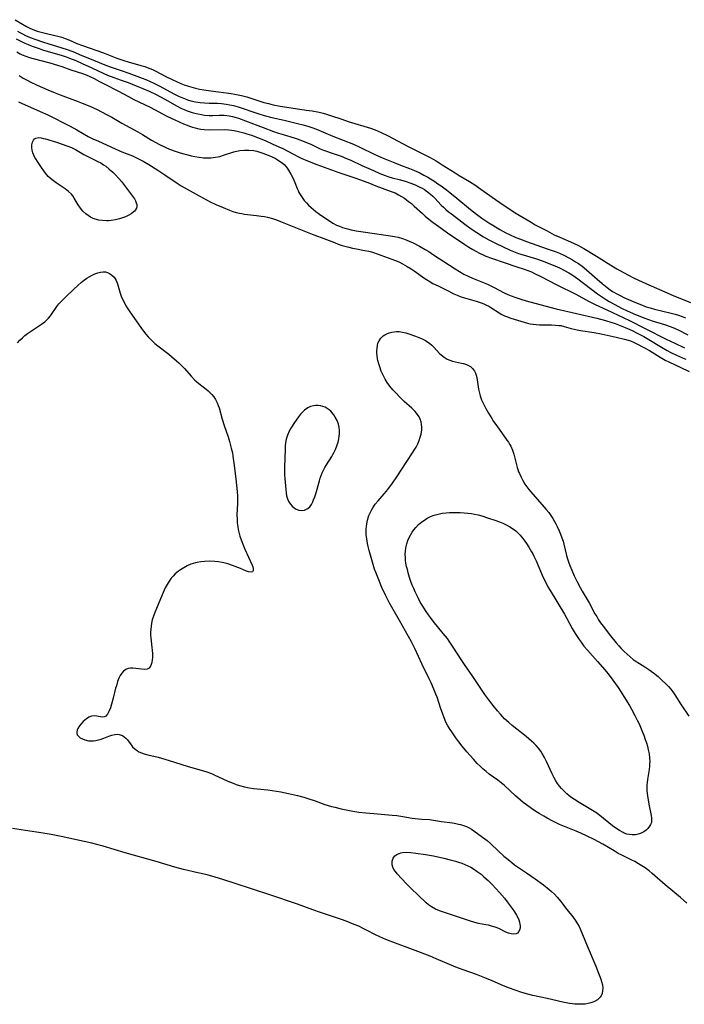
# Model space of a CAD drawing. Units: inches. Extents: x 2090506 to 2096017, y 254801 to 260246.
# Drawn here: x 2092549 to 2092684, y 256339 to 256540 of the extents above; entities that cross this region are included whole.
import ezdxf

# ---------------------------------------------------------------- set-up
doc = ezdxf.new("R2010")
doc.units = ezdxf.units.IN
doc.header["$MEASUREMENT"] = 0
doc.layers.add('c_13_T12S_R19E', color=176, linetype='Continuous')

msp = doc.modelspace()

# ---------------------------------------------------------------- linework, layer by layer
at = {"layer": 'c_13_T12S_R19E'}
for points in [[(2092547.73, 256540.36, 814), (2092550.05, 256538.98, 814), (2092550.61, 256538.68, 814), (2092551.33, 256538.34, 814), (2092552.18, 256538.03, 814), (2092553.02, 256537.79, 814), (2092553.87, 256537.58, 814), (2092555.83, 256537.14, 814), (2092556.46, 256536.98, 814), (2092557.23, 256536.77, 814), (2092557.95, 256536.52, 814), (2092558.66, 256536.25, 814), (2092560.33, 256535.52, 814), (2092561.48, 256535.07, 814), (2092565.77, 256533.61, 814), (2092566.81, 256533.21, 814), (2092568.52, 256532.51, 814), (2092569.3, 256532.23, 814), (2092569.94, 256532.01, 814), (2092570.84, 256531.74, 814), (2092573.42, 256531, 814), (2092574.21, 256530.76, 814), (2092574.72, 256530.59, 814), (2092575.21, 256530.4, 814), (2092575.77, 256530.16, 814), (2092576.32, 256529.91, 814), (2092578.51, 256528.77, 814), (2092579.81, 256528.15, 814), (2092581.58, 256527.34, 814), (2092582.26, 256527.07, 814), (2092583.15, 256526.76, 814), (2092584.06, 256526.49, 814), (2092584.57, 256526.36, 814), (2092585.41, 256526.18, 814)], [(2092548.19, 256538.03, 816), (2092548.65, 256537.76, 816), (2092549.23, 256537.45, 816), (2092549.83, 256537.16, 816), (2092550.8, 256536.74, 816), (2092551.95, 256536.31, 816), (2092553.31, 256535.84, 816), (2092554.6, 256535.42, 816), (2092557.06, 256534.68, 816), (2092558.57, 256534.17, 816), (2092559.81, 256533.7, 816), (2092560.88, 256533.27, 816), (2092563.69, 256532.07, 816), (2092566.03, 256531.13, 816), (2092567.1, 256530.73, 816), (2092569.39, 256529.98, 816), (2092570.92, 256529.45, 816), (2092573.64, 256528.42, 816), (2092574.45, 256528.1, 816), (2092575.3, 256527.73, 816), (2092575.91, 256527.44, 816), (2092577.11, 256526.84, 816), (2092580.31, 256525.12, 816), (2092580.94, 256524.8, 816), (2092581.58, 256524.51, 816), (2092582.3, 256524.22, 816), (2092582.96, 256523.99, 816), (2092583.62, 256523.8, 816), (2092584.58, 256523.58, 816), (2092585.51, 256523.44, 816), (2092586.44, 256523.36, 816), (2092587.39, 256523.31, 816), (2092589.04, 256523.27, 816), (2092589.85, 256523.23, 816), (2092590.81, 256523.12, 816), (2092591.59, 256522.98, 816), (2092592.36, 256522.81, 816), (2092593.32, 256522.54, 816), (2092594.1, 256522.28, 816), (2092596.51, 256521.42, 816), (2092597.28, 256521.16, 816), (2092598.6, 256520.77, 816), (2092600.16, 256520.37, 816), (2092602.7, 256519.81, 816), (2092605.4, 256519.16, 816), (2092606.6, 256518.84, 816), (2092607.7, 256518.52, 816), (2092608.33, 256518.31, 816), (2092609.32, 256517.96, 816), (2092610.22, 256517.59, 816), (2092612.65, 256516.56, 816), (2092616.86, 256514.89, 816), (2092618.28, 256514.26, 816), (2092621.1, 256512.86, 816), (2092622.93, 256512.04, 816), (2092625.27, 256511.06, 816), (2092626.48, 256510.59, 816), (2092628.31, 256509.92, 816), (2092629.31, 256509.52, 816), (2092630.38, 256509.02, 816), (2092631.21, 256508.59, 816), (2092632.03, 256508.13, 816), (2092633.45, 256507.27, 816), (2092634.12, 256506.83, 816), (2092634.76, 256506.39, 816), (2092635.86, 256505.59, 816), (2092636.55, 256505.05, 816), (2092637.97, 256503.9, 816), (2092640.79, 256501.55, 816), (2092641.99, 256500.6, 816), (2092643.09, 256499.78, 816), (2092643.72, 256499.34, 816), (2092644.49, 256498.84, 816), (2092645.33, 256498.32, 816), (2092646.79, 256497.47, 816), (2092648, 256496.81, 816), (2092648.9, 256496.36, 816), (2092650.04, 256495.85, 816), (2092650.97, 256495.46, 816), (2092652.21, 256495, 816), (2092656.42, 256493.54, 816), (2092658.25, 256492.87, 816), (2092658.94, 256492.59, 816), (2092659.84, 256492.2, 816), (2092660.97, 256491.63, 816), (2092661.62, 256491.27, 816), (2092662.25, 256490.88, 816), (2092662.82, 256490.5, 816), (2092663.61, 256489.93, 816), (2092664.48, 256489.22, 816), (2092666.64, 256487.29, 816), (2092667.65, 256486.43, 816), (2092668.66, 256485.61, 816), (2092669.31, 256485.13, 816), (2092669.81, 256484.8, 816), (2092670.77, 256484.24, 816), (2092671.48, 256483.87, 816), (2092672.11, 256483.57, 816), (2092674.46, 256482.52, 816), (2092675.36, 256482.16, 816), (2092676.68, 256481.67, 816), (2092677.49, 256481.42, 816), (2092678.35, 256481.18, 816), (2092681.74, 256480.36, 816), (2092682.6, 256480.13, 816), (2092683.26, 256479.92, 816), (2092684, 256479.66, 816), (2092684.72, 256479.37, 816)], [(2092547.93, 256536.48, 818), (2092548.71, 256536.03, 818), (2092549.66, 256535.57, 818), (2092550.4, 256535.26, 818), (2092551.21, 256534.94, 818), (2092552.59, 256534.44, 818), (2092553.3, 256534.2, 818), (2092554.45, 256533.85, 818), (2092556.67, 256533.24, 818), (2092557.31, 256533.05, 818), (2092558.17, 256532.77, 818), (2092558.83, 256532.53, 818), (2092560.13, 256532, 818), (2092561.43, 256531.42, 818), (2092563.35, 256530.55, 818), (2092565.82, 256529.37, 818), (2092566.6, 256529.02, 818), (2092567.9, 256528.52, 818), (2092569.39, 256528, 818), (2092570.79, 256527.49, 818), (2092572.41, 256526.87, 818), (2092573.81, 256526.31, 818), (2092575.1, 256525.75, 818), (2092576.54, 256525.04, 818), (2092578.29, 256524.12, 818), (2092580.81, 256522.67, 818), (2092581.58, 256522.28, 818), (2092582.22, 256522, 818), (2092582.86, 256521.75, 818), (2092583.88, 256521.4, 818), (2092584.45, 256521.24, 818), (2092585.07, 256521.09, 818), (2092585.76, 256520.96, 818), (2092586.44, 256520.86, 818), (2092587.33, 256520.8, 818), (2092588.1, 256520.8, 818), (2092589.38, 256520.85, 818), (2092589.9, 256520.85, 818), (2092590.42, 256520.83, 818), (2092590.95, 256520.78, 818), (2092591.47, 256520.69, 818), (2092592.16, 256520.54, 818), (2092592.85, 256520.36, 818), (2092593.36, 256520.2, 818), (2092594.76, 256519.69, 818), (2092598.38, 256518.3, 818), (2092600.49, 256517.53, 818), (2092601.55, 256517.16, 818), (2092602.46, 256516.86, 818), (2092604.7, 256516.2, 818), (2092605.34, 256515.99, 818), (2092606.78, 256515.46, 818), (2092608.29, 256514.81, 818), (2092610.05, 256513.99, 818), (2092610.72, 256513.7, 818), (2092611.54, 256513.38, 818), (2092612.11, 256513.18, 818), (2092614.32, 256512.44, 818), (2092615.44, 256512, 818), (2092616.3, 256511.62, 818), (2092618.57, 256510.57, 818), (2092620.93, 256509.53, 818), (2092622.25, 256508.94, 818), (2092623.36, 256508.47, 818), (2092624.07, 256508.23, 818), (2092624.76, 256508.04, 818), (2092626.43, 256507.61, 818), (2092627.63, 256507.26, 818), (2092628.36, 256507.01, 818), (2092629.31, 256506.65, 818), (2092629.88, 256506.4, 818), (2092630.44, 256506.12, 818), (2092630.89, 256505.89, 818), (2092631.33, 256505.63, 818), (2092632.01, 256505.17, 818), (2092632.59, 256504.71, 818), (2092633.05, 256504.28, 818), (2092633.49, 256503.84, 818), (2092634.79, 256502.45, 818), (2092635.25, 256502, 818), (2092635.73, 256501.56, 818), (2092636.3, 256501.08, 818), (2092636.88, 256500.63, 818), (2092639.61, 256498.55, 818), (2092640.87, 256497.62, 818), (2092642.05, 256496.82, 818), (2092643.42, 256495.96, 818), (2092644.49, 256495.36, 818), (2092645.86, 256494.67, 818), (2092648.89, 256493.26, 818), (2092649.86, 256492.84, 818), (2092650.56, 256492.57, 818), (2092651.06, 256492.41, 818), (2092654.03, 256491.52, 818), (2092654.69, 256491.3, 818), (2092655.94, 256490.84, 818), (2092656.8, 256490.52, 818), (2092657.97, 256490.04, 818), (2092658.93, 256489.6, 818), (2092659.96, 256489.08, 818), (2092660.87, 256488.58, 818), (2092661.55, 256488.16, 818), (2092662.22, 256487.72, 818), (2092662.68, 256487.4, 818), (2092666.75, 256484.31, 818), (2092667.75, 256483.6, 818), (2092668.54, 256483.09, 818), (2092669.12, 256482.75, 818), (2092670.26, 256482.11, 818), (2092671.63, 256481.39, 818), (2092672.78, 256480.83, 818), (2092674.45, 256480.09, 818), (2092676.42, 256479.32, 818), (2092677.92, 256478.8, 818), (2092680.44, 256478.02, 818), (2092681.74, 256477.55, 818), (2092682.6, 256477.2, 818), (2092683.22, 256476.91, 818), (2092685.19, 256475.89, 818)], [(2092548.06, 256533.8, 820), (2092548.76, 256533.39, 820), (2092549.17, 256533.19, 820), (2092549.89, 256532.89, 820), (2092550.63, 256532.63, 820), (2092551.39, 256532.41, 820), (2092554.77, 256531.54, 820), (2092556.4, 256531.07, 820), (2092557.25, 256530.78, 820), (2092559.1, 256530.12, 820), (2092561.46, 256529.33, 820), (2092562.23, 256529.06, 820), (2092562.99, 256528.75, 820), (2092563.89, 256528.31, 820), (2092564.94, 256527.72, 820), (2092566.01, 256527.17, 820), (2092568.72, 256525.84, 820), (2092570.85, 256524.66, 820), (2092571.99, 256524.06, 820), (2092575.3, 256522.45, 820), (2092578.74, 256520.61, 820), (2092580.32, 256519.88, 820), (2092582.09, 256519.09, 820), (2092582.86, 256518.77, 820), (2092583.34, 256518.59, 820), (2092583.93, 256518.4, 820), (2092584.52, 256518.23, 820), (2092584.97, 256518.13, 820), (2092585.65, 256518.01, 820), (2092586.33, 256517.93, 820), (2092587.38, 256517.87, 820), (2092590.44, 256517.89, 820), (2092591.4, 256517.82, 820), (2092592.49, 256517.68, 820), (2092593.37, 256517.51, 820), (2092594.46, 256517.22, 820), (2092595.07, 256517.04, 820), (2092596, 256516.73, 820), (2092597.26, 256516.27, 820), (2092598.77, 256515.66, 820), (2092600.26, 256515.01, 820), (2092601.61, 256514.39, 820), (2092602.4, 256514, 820), (2092605.61, 256512.31, 820), (2092606.17, 256512.04, 820), (2092607.46, 256511.49, 820), (2092609.34, 256510.76, 820), (2092613.85, 256509.12, 820), (2092614.85, 256508.77, 820), (2092617.32, 256507.97, 820), (2092618.05, 256507.71, 820), (2092619.81, 256507.05, 820), (2092621.44, 256506.38, 820), (2092624.56, 256505.25, 820), (2092625.34, 256504.94, 820), (2092626.08, 256504.58, 820), (2092626.69, 256504.23, 820), (2092627.25, 256503.86, 820), (2092628.12, 256503.21, 820), (2092628.69, 256502.75, 820), (2092629.25, 256502.26, 820), (2092630.94, 256500.7, 820), (2092631.52, 256500.2, 820), (2092632.62, 256499.29, 820), (2092633.16, 256498.87, 820), (2092634.26, 256498.05, 820), (2092636.06, 256496.79, 820), (2092639.59, 256494.37, 820), (2092640.4, 256493.84, 820), (2092641.23, 256493.35, 820), (2092641.86, 256493, 820), (2092642.62, 256492.62, 820), (2092643.38, 256492.26, 820), (2092643.92, 256492.03, 820), (2092645.04, 256491.6, 820), (2092647.83, 256490.62, 820), (2092650.02, 256489.89, 820), (2092651.76, 256489.32, 820), (2092652.5, 256489.07, 820), (2092653.2, 256488.79, 820), (2092653.86, 256488.49, 820), (2092655.12, 256487.86, 820), (2092658.38, 256486.17, 820), (2092662.3, 256484.23, 820), (2092664.88, 256482.83, 820), (2092666.21, 256482.14, 820), (2092668.63, 256481.02, 820), (2092673.28, 256478.82, 820), (2092676.49, 256477.23, 820), (2092680.74, 256475.04, 820), (2092682.51, 256474.2, 820), (2092684.48, 256473.29, 820)], [(2092548.5, 256528.94, 822), (2092549.35, 256528.43, 822), (2092550.14, 256527.98, 822), (2092550.8, 256527.64, 822), (2092552.2, 256526.96, 822), (2092554.42, 256525.99, 822), (2092555.58, 256525.51, 822), (2092556.91, 256524.99, 822), (2092560.36, 256523.73, 822), (2092561.42, 256523.32, 822), (2092562.97, 256522.67, 822), (2092564.45, 256521.99, 822), (2092566.35, 256521.01, 822), (2092567.46, 256520.4, 822), (2092569.49, 256519.22, 822), (2092572.79, 256517.43, 822), (2092573.71, 256516.89, 822), (2092575.57, 256515.74, 822), (2092576.44, 256515.23, 822), (2092577.08, 256514.9, 822), (2092578.39, 256514.28, 822), (2092579.27, 256513.91, 822), (2092580.63, 256513.39, 822), (2092581.46, 256513.12, 822), (2092582.18, 256512.9, 822), (2092582.97, 256512.7, 822), (2092583.68, 256512.53, 822), (2092584.4, 256512.39, 822), (2092585.35, 256512.24, 822), (2092586.23, 256512.14, 822), (2092587.09, 256512.1, 822), (2092587.4, 256512.1, 822), (2092587.73, 256512.12, 822), (2092588.64, 256512.23, 822), (2092589.54, 256512.42, 822), (2092590.32, 256512.63, 822), (2092592.41, 256513.31, 822), (2092593.28, 256513.54, 822), (2092593.66, 256513.61, 822), (2092594.55, 256513.71, 822), (2092595.44, 256513.71, 822), (2092596.44, 256513.6, 822), (2092597.07, 256513.47, 822), (2092597.7, 256513.29, 822), (2092598.32, 256513.08, 822), (2092599.43, 256512.66, 822), (2092600.39, 256512.24, 822), (2092600.84, 256512.02, 822), (2092601.28, 256511.78, 822), (2092601.97, 256511.32, 822), (2092602.3, 256511.06, 822), (2092602.66, 256510.72, 822), (2092603.13, 256510.19, 822), (2092603.56, 256509.62, 822), (2092604.08, 256508.79, 822), (2092604.49, 256508.01, 822), (2092604.87, 256507.07, 822), (2092605.34, 256505.84, 822), (2092605.52, 256505.42, 822), (2092605.71, 256505.03, 822), (2092605.94, 256504.63, 822), (2092606.35, 256504, 822), (2092606.8, 256503.4, 822), (2092607.23, 256502.9, 822), (2092607.68, 256502.42, 822), (2092608.21, 256501.93, 822), (2092609.19, 256501.13, 822), (2092609.91, 256500.58, 822), (2092610.59, 256500.11, 822), (2092611.92, 256499.23, 822), (2092612.65, 256498.78, 822), (2092613.4, 256498.38, 822), (2092613.99, 256498.11, 822), (2092614.59, 256497.87, 822), (2092615.1, 256497.71, 822), (2092615.63, 256497.57, 822), (2092616.37, 256497.41, 822), (2092617.41, 256497.22, 822), (2092618.37, 256497.07, 822), (2092624.39, 256496.19, 822), (2092625.2, 256496.06, 822), (2092626, 256495.9, 822), (2092626.84, 256495.65, 822), (2092627.62, 256495.36, 822), (2092628.39, 256495.02, 822), (2092628.91, 256494.77, 822), (2092630.31, 256494.05, 822), (2092631.48, 256493.39, 822), (2092632.23, 256492.94, 822), (2092633.22, 256492.31, 822), (2092637.6, 256489.42, 822), (2092638.55, 256488.84, 822), (2092639.43, 256488.35, 822), (2092640.3, 256487.93, 822), (2092641.18, 256487.54, 822), (2092643.2, 256486.72, 822), (2092644.22, 256486.28, 822), (2092645.43, 256485.7, 822), (2092647.65, 256484.52, 822), (2092648.36, 256484.19, 822), (2092649.08, 256483.9, 822), (2092649.81, 256483.62, 822), (2092651.02, 256483.22, 822), (2092652.12, 256482.88, 822), (2092653.93, 256482.37, 822), (2092658.27, 256481.25, 822), (2092666.59, 256479.3, 822), (2092668.38, 256478.83, 822), (2092669.63, 256478.45, 822), (2092670.35, 256478.21, 822), (2092671.33, 256477.86, 822), (2092672.38, 256477.43, 822), (2092673.8, 256476.8, 822), (2092674.84, 256476.29, 822), (2092676.18, 256475.56, 822), (2092677.22, 256474.96, 822), (2092679.78, 256473.4, 822), (2092680.94, 256472.73, 822), (2092681.69, 256472.32, 822), (2092682.88, 256471.73, 822), (2092684.11, 256471.19, 822), (2092684.77, 256470.92, 822)], [(2092585.41, 256526.18, 814), (2092586.25, 256526.03, 814), (2092587.73, 256525.8, 814), (2092591.86, 256525.24, 814), (2092592.59, 256525.12, 814), (2092593.32, 256524.98, 814), (2092593.94, 256524.84, 814), (2092595.04, 256524.56, 814), (2092598.53, 256523.46, 814), (2092599.49, 256523.2, 814), (2092600.43, 256522.98, 814), (2092601.86, 256522.7, 814), (2092603.23, 256522.47, 814), (2092607.19, 256521.89, 814), (2092608.38, 256521.7, 814), (2092609.81, 256521.42, 814), (2092610.66, 256521.22, 814), (2092611.33, 256521.04, 814), (2092612.18, 256520.79, 814), (2092614.49, 256519.99, 814), (2092615.76, 256519.57, 814), (2092620.35, 256518.15, 814), (2092621.26, 256517.83, 814), (2092621.89, 256517.57, 814), (2092622.51, 256517.3, 814), (2092623.78, 256516.68, 814), (2092628.03, 256514.41, 814), (2092631.18, 256512.87, 814), (2092632.37, 256512.26, 814), (2092633.16, 256511.82, 814), (2092633.77, 256511.47, 814), (2092634.99, 256510.71, 814), (2092637.6, 256509.02, 814), (2092638.42, 256508.51, 814), (2092640.55, 256507.25, 814), (2092641.85, 256506.44, 814), (2092642.39, 256506.08, 814), (2092645.18, 256504.08, 814), (2092647.42, 256502.52, 814), (2092648.6, 256501.73, 814), (2092649.91, 256500.9, 814), (2092653.13, 256498.93, 814), (2092653.99, 256498.44, 814), (2092655.1, 256497.84, 814), (2092656.41, 256497.16, 814), (2092657.89, 256496.4, 814), (2092659.04, 256495.87, 814), (2092661.78, 256494.67, 814), (2092662.8, 256494.18, 814), (2092663.3, 256493.92, 814), (2092663.92, 256493.56, 814), (2092666.48, 256492.02, 814), (2092669.96, 256489.84, 814), (2092670.65, 256489.43, 814), (2092672.05, 256488.65, 814), (2092674.05, 256487.61, 814), (2092675.99, 256486.68, 814), (2092682.15, 256483.99, 814), (2092685.74, 256482.5, 814)], [(2092548.37, 256523.55, 824), (2092552.84, 256521.6, 824), (2092554.38, 256520.88, 824), (2092558.94, 256518.6, 824), (2092560.33, 256517.84, 824), (2092562.66, 256516.5, 824), (2092563.57, 256516.03, 824), (2092564.72, 256515.49, 824), (2092568.16, 256513.94, 824), (2092569.5, 256513.36, 824), (2092571.66, 256512.5, 824), (2092572.27, 256512.23, 824), (2092573.19, 256511.79, 824), (2092573.84, 256511.44, 824), (2092575.02, 256510.77, 824), (2092576.89, 256509.61, 824), (2092578.33, 256508.67, 824), (2092581.01, 256506.79, 824), (2092581.64, 256506.39, 824), (2092582.26, 256506.03, 824), (2092585.34, 256504.36, 824), (2092587.55, 256503.14, 824), (2092588.74, 256502.55, 824), (2092590.19, 256501.94, 824), (2092591.54, 256501.41, 824), (2092592.2, 256501.17, 824), (2092592.87, 256500.97, 824), (2092593.54, 256500.8, 824), (2092594.06, 256500.7, 824), (2092594.59, 256500.61, 824), (2092597.06, 256500.34, 824), (2092598.02, 256500.21, 824), (2092598.66, 256500.11, 824), (2092599.29, 256499.98, 824), (2092600.28, 256499.72, 824), (2092601.12, 256499.44, 824), (2092601.94, 256499.12, 824), (2092608.43, 256496.54, 824), (2092611.32, 256495.44, 824), (2092612.96, 256494.78, 824), (2092613.74, 256494.49, 824), (2092614.53, 256494.22, 824), (2092615.1, 256494.05, 824), (2092615.87, 256493.84, 824), (2092616.65, 256493.65, 824), (2092617.44, 256493.49, 824), (2092619.12, 256493.2, 824), (2092619.96, 256493.04, 824), (2092620.53, 256492.89, 824), (2092620.96, 256492.77, 824), (2092621.72, 256492.51, 824), (2092624.71, 256491.4, 824), (2092625.76, 256490.98, 824), (2092626.28, 256490.75, 824), (2092626.86, 256490.46, 824), (2092627.84, 256489.92, 824), (2092628.67, 256489.4, 824), (2092629.25, 256489.02, 824), (2092631.44, 256487.46, 824), (2092632.1, 256487.02, 824), (2092633.1, 256486.45, 824), (2092634.15, 256485.91, 824), (2092635.76, 256485.13, 824), (2092637.33, 256484.33, 824), (2092638.01, 256484.01, 824), (2092638.63, 256483.76, 824), (2092639.51, 256483.47, 824), (2092641.92, 256482.79, 824), (2092642.93, 256482.45, 824), (2092643.49, 256482.23, 824), (2092644.04, 256481.98, 824), (2092644.48, 256481.75, 824), (2092644.91, 256481.51, 824), (2092646.61, 256480.42, 824), (2092647.16, 256480.11, 824), (2092647.72, 256479.82, 824), (2092648.15, 256479.64, 824), (2092649.04, 256479.31, 824), (2092650.37, 256478.9, 824), (2092651.71, 256478.51, 824), (2092652.39, 256478.32, 824), (2092652.99, 256478.18, 824), (2092653.54, 256478.08, 824), (2092654.18, 256478.01, 824), (2092654.89, 256477.98, 824), (2092657.32, 256477.97, 824), (2092658.1, 256477.93, 824), (2092658.88, 256477.85, 824), (2092659.21, 256477.8, 824), (2092659.92, 256477.65, 824), (2092661.36, 256477.24, 824), (2092661.97, 256477.08, 824), (2092662.58, 256476.94, 824), (2092663.23, 256476.82, 824), (2092666.02, 256476.39, 824), (2092667.44, 256476.12, 824), (2092670.5, 256475.47, 824), (2092672.21, 256475.06, 824), (2092673, 256474.83, 824), (2092673.47, 256474.67, 824), (2092674.06, 256474.43, 824), (2092674.62, 256474.16, 824), (2092676.34, 256473.24, 824), (2092677.34, 256472.69, 824), (2092679.51, 256471.35, 824), (2092680.56, 256470.77, 824), (2092681.45, 256470.32, 824), (2092683.64, 256469.31, 824), (2092685.48, 256468.41, 824)], [(2092548.2, 256474.28, 826), (2092548.69, 256474.82, 826), (2092549.22, 256475.33, 826), (2092549.71, 256475.77, 826), (2092550.23, 256476.18, 826), (2092550.82, 256476.62, 826), (2092551.43, 256477.03, 826), (2092553.1, 256478.11, 826), (2092553.77, 256478.6, 826), (2092554.2, 256478.99, 826), (2092554.55, 256479.36, 826), (2092554.93, 256479.84, 826), (2092556.25, 256481.71, 826), (2092556.67, 256482.23, 826), (2092557.14, 256482.77, 826), (2092558.11, 256483.75, 826), (2092559.63, 256485.2, 826), (2092560.58, 256486.08, 826), (2092561.19, 256486.6, 826), (2092561.91, 256487.16, 826), (2092562.38, 256487.48, 826), (2092562.85, 256487.78, 826), (2092563.48, 256488.13, 826), (2092564.03, 256488.4, 826), (2092564.59, 256488.6, 826), (2092565.15, 256488.75, 826), (2092565.69, 256488.81, 826), (2092566.15, 256488.78, 826), (2092566.6, 256488.67, 826), (2092567.02, 256488.48, 826), (2092567.43, 256488.21, 826), (2092567.93, 256487.71, 826), (2092568.38, 256487.02, 826), (2092568.64, 256486.38, 826), (2092569.19, 256484.43, 826), (2092569.41, 256483.83, 826), (2092569.6, 256483.36, 826), (2092569.83, 256482.88, 826), (2092570.29, 256482, 826), (2092570.63, 256481.43, 826), (2092571.01, 256480.85, 826), (2092573.54, 256477.21, 826), (2092573.91, 256476.69, 826), (2092574.39, 256476.07, 826), (2092574.9, 256475.49, 826), (2092575.29, 256475.08, 826), (2092575.69, 256474.69, 826), (2092576.27, 256474.17, 826), (2092576.88, 256473.67, 826), (2092579.11, 256471.95, 826), (2092579.69, 256471.49, 826), (2092580.7, 256470.62, 826), (2092581.14, 256470.21, 826), (2092581.78, 256469.57, 826), (2092582.3, 256469.01, 826), (2092583.67, 256467.46, 826), (2092584.44, 256466.67, 826), (2092584.86, 256466.29, 826), (2092585.28, 256465.94, 826), (2092586.75, 256464.79, 826), (2092587.14, 256464.46, 826), (2092587.52, 256464.11, 826), (2092587.88, 256463.75, 826), (2092588.31, 256463.23, 826), (2092588.68, 256462.67, 826), (2092589.02, 256461.99, 826), (2092589.22, 256461.49, 826), (2092589.39, 256460.97, 826), (2092590.02, 256458.65, 826), (2092590.41, 256457.37, 826), (2092591.23, 256455.03, 826), (2092591.53, 256454.1, 826), (2092591.89, 256452.77, 826), (2092592.1, 256451.78, 826), (2092592.22, 256451.14, 826), (2092592.42, 256449.68, 826), (2092592.8, 256446.48, 826), (2092592.95, 256445.15, 826), (2092593.07, 256443.86, 826), (2092593.12, 256442.95, 826), (2092593.14, 256442.02, 826), (2092593.13, 256441.43, 826), (2092593.04, 256439.08, 826), (2092593.05, 256438.22, 826), (2092593.1, 256437.45, 826), (2092593.2, 256436.68, 826), (2092593.29, 256436.13, 826), (2092593.42, 256435.54, 826), (2092593.64, 256434.78, 826), (2092594.09, 256433.44, 826), (2092594.63, 256432.1, 826), (2092596.12, 256428.83, 826), (2092596.26, 256428.47, 826), (2092596.35, 256428.14, 826), (2092596.36, 256427.76, 826), (2092596.19, 256427.49, 826), (2092595.91, 256427.38, 826), (2092595.41, 256427.44, 826), (2092594.99, 256427.59, 826), (2092593.78, 256428.13, 826), (2092592.16, 256428.76, 826), (2092591.19, 256429.08, 826), (2092590.38, 256429.3, 826), (2092590.04, 256429.37, 826), (2092589.3, 256429.5, 826), (2092588.55, 256429.58, 826), (2092587.47, 256429.64, 826), (2092586.4, 256429.6, 826), (2092585.64, 256429.52, 826), (2092584.9, 256429.39, 826), (2092584.59, 256429.31, 826), (2092584.1, 256429.16, 826), (2092583.62, 256428.99, 826), (2092582.87, 256428.65, 826), (2092582.19, 256428.28, 826), (2092581.53, 256427.87, 826), (2092581.11, 256427.57, 826), (2092580.43, 256427.02, 826), (2092580, 256426.6, 826), (2092579.6, 256426.16, 826), (2092579.16, 256425.55, 826), (2092578.76, 256424.89, 826), (2092578.4, 256424.2, 826), (2092577.73, 256422.74, 826), (2092576.57, 256419.97, 826), (2092576.25, 256419.17, 826), (2092575.96, 256418.36, 826), (2092575.74, 256417.62, 826), (2092575.59, 256416.99, 826), (2092575.48, 256416.36, 826), (2092575.41, 256415.72, 826), (2092575.37, 256415.11, 826), (2092575.39, 256414.51, 826), (2092575.44, 256413.93, 826), (2092575.67, 256412, 826), (2092575.72, 256411.44, 826), (2092575.76, 256410.69, 826), (2092575.75, 256409.97, 826), (2092575.71, 256409.45, 826), (2092575.63, 256408.9, 826), (2092575.44, 256408.28, 826), (2092575.08, 256407.74, 826), (2092574.7, 256407.53, 826), (2092574.05, 256407.48, 826), (2092572.37, 256407.72, 826), (2092571.74, 256407.76, 826), (2092571.26, 256407.74, 826), (2092570.81, 256407.67, 826), (2092570.3, 256407.48, 826), (2092569.83, 256407.15, 826), (2092569.48, 256406.75, 826), (2092569.19, 256406.27, 826), (2092568.93, 256405.73, 826), (2092568.66, 256405.01, 826), (2092568.39, 256404.17, 826), (2092568.24, 256403.65, 826), (2092567.74, 256401.65, 826), (2092567.41, 256400.42, 826), (2092567.17, 256399.66, 826), (2092566.91, 256399, 826), (2092566.59, 256398.36, 826), (2092566.24, 256397.95, 826), (2092565.93, 256397.78, 826), (2092565.5, 256397.75, 826), (2092564.39, 256397.93, 826), (2092563.87, 256397.98, 826), (2092563.33, 256397.92, 826), (2092562.8, 256397.74, 826), (2092562.3, 256397.43, 826), (2092561.94, 256397.14, 826), (2092561.6, 256396.82, 826), (2092561.14, 256396.31, 826), (2092560.71, 256395.75, 826), (2092560.51, 256395.43, 826), (2092560.37, 256395.1, 826), (2092560.29, 256394.77, 826), (2092560.31, 256394.44, 826), (2092560.42, 256394.14, 826), (2092560.63, 256393.86, 826), (2092561.01, 256393.53, 826), (2092561.46, 256393.28, 826), (2092561.97, 256393.09, 826), (2092562.67, 256392.93, 826), (2092563.27, 256392.88, 826), (2092563.74, 256392.9, 826), (2092564.22, 256392.96, 826), (2092564.74, 256393.07, 826), (2092565.3, 256393.23, 826), (2092565.85, 256393.43, 826), (2092566.83, 256393.84, 826), (2092567.45, 256394.07, 826), (2092568.06, 256394.22, 826), (2092568.53, 256394.25, 826), (2092568.99, 256394.19, 826), (2092569.62, 256393.97, 826), (2092569.99, 256393.74, 826), (2092570.33, 256393.45, 826), (2092570.64, 256393.11, 826), (2092571.39, 256392.1, 826), (2092571.72, 256391.7, 826), (2092572.27, 256391.17, 826), (2092572.62, 256390.9, 826), (2092572.99, 256390.67, 826), (2092573.52, 256390.42, 826), (2092574.08, 256390.23, 826), (2092574.86, 256390.01, 826), (2092576.91, 256389.53, 826), (2092578.29, 256389.18, 826), (2092579.22, 256388.9, 826), (2092582.88, 256387.74, 826), (2092585.44, 256387, 826), (2092586.69, 256386.62, 826), (2092587.83, 256386.21, 826), (2092588.41, 256385.97, 826), (2092591.15, 256384.68, 826), (2092592.29, 256384.21, 826), (2092592.91, 256383.98, 826), (2092593.54, 256383.78, 826), (2092594.58, 256383.51, 826), (2092595.55, 256383.32, 826), (2092596.44, 256383.18, 826), (2092597.19, 256383.09, 826), (2092599.38, 256382.86, 826), (2092600.21, 256382.75, 826), (2092602.03, 256382.45, 826), (2092603.56, 256382.13, 826), (2092605.39, 256381.7, 826), (2092606.69, 256381.35, 826), (2092607.49, 256381.11, 826), (2092609.01, 256380.61, 826), (2092611.01, 256379.9, 826), (2092611.71, 256379.67, 826), (2092612.36, 256379.49, 826), (2092613.01, 256379.32, 826), (2092614.34, 256379.02, 826), (2092616.7, 256378.54, 826), (2092617.97, 256378.34, 826), (2092619.39, 256378.17, 826), (2092621.03, 256378.02, 826), (2092624.76, 256377.7, 826), (2092625.71, 256377.6, 826), (2092626.97, 256377.43, 826), (2092628.84, 256377.11, 826), (2092629.47, 256377.02, 826), (2092630.83, 256376.9, 826), (2092632.41, 256376.78, 826), (2092633.2, 256376.68, 826), (2092634.87, 256376.41, 826), (2092637.06, 256376.11, 826), (2092637.74, 256376, 826), (2092638.3, 256375.89, 826), (2092638.75, 256375.78, 826), (2092639.36, 256375.59, 826), (2092639.94, 256375.36, 826), (2092640.5, 256375.08, 826), (2092640.97, 256374.81, 826), (2092641.42, 256374.5, 826), (2092643.22, 256373.22, 826), (2092644.16, 256372.51, 826), (2092644.85, 256371.9, 826), (2092646.47, 256370.35, 826), (2092647.6, 256369.32, 826), (2092648.11, 256368.88, 826), (2092649.2, 256368, 826), (2092649.78, 256367.56, 826), (2092650.35, 256367.16, 826), (2092652.24, 256365.91, 826), (2092653.99, 256364.7, 826), (2092655.69, 256363.44, 826), (2092656.84, 256362.52, 826), (2092657.32, 256362.1, 826), (2092657.93, 256361.52, 826), (2092658.5, 256360.92, 826), (2092659.2, 256360.05, 826), (2092660.41, 256358.47, 826), (2092661.48, 256357.16, 826), (2092661.84, 256356.7, 826), (2092662.17, 256356.22, 826), (2092662.64, 256355.49, 826), (2092662.94, 256354.92, 826), (2092663.16, 256354.48, 826), (2092663.67, 256353.3, 826), (2092664.59, 256350.99, 826), (2092666.38, 256346.81, 826), (2092666.95, 256345.39, 826), (2092667.2, 256344.72, 826), (2092667.39, 256344.19, 826), (2092667.55, 256343.67, 826), (2092667.71, 256343, 826), (2092667.78, 256342.29, 826), (2092667.76, 256341.77, 826), (2092667.66, 256341.24, 826), (2092667.44, 256340.72, 826), (2092667.26, 256340.45, 826), (2092666.75, 256339.96, 826), (2092666.11, 256339.58, 826), (2092665.73, 256339.43, 826), (2092665.33, 256339.3, 826), (2092664.79, 256339.17, 826), (2092664.22, 256339.08, 826), (2092663.87, 256339.05, 826), (2092663.25, 256339.02, 826), (2092662.62, 256339.03, 826), (2092662.06, 256339.06, 826), (2092661.01, 256339.2, 826), (2092659.62, 256339.46, 826), (2092656.46, 256340.21, 826), (2092653.51, 256340.83, 826), (2092652.2, 256341.16, 826), (2092651.06, 256341.49, 826), (2092649.88, 256341.88, 826), (2092648.73, 256342.3, 826), (2092647.48, 256342.81, 826), (2092645.16, 256343.82, 826), (2092643.69, 256344.43, 826), (2092641.97, 256345.1, 826), (2092639.28, 256346.07, 826), (2092637.79, 256346.63, 826), (2092633.73, 256348.34, 826), (2092632.5, 256348.84, 826), (2092629.43, 256349.99, 826), (2092624.32, 256351.93, 826), (2092623.49, 256352.25, 826), (2092622.25, 256352.79, 826), (2092621.37, 256353.21, 826), (2092619.49, 256354.19, 826), (2092618.71, 256354.59, 826), (2092617.92, 256354.97, 826), (2092617.01, 256355.37, 826), (2092616.18, 256355.71, 826), (2092615.35, 256356.03, 826), (2092614.37, 256356.39, 826), (2092610.12, 256357.8, 826), (2092608.55, 256358.35, 826), (2092605.38, 256359.5, 826), (2092599.74, 256361.43, 826), (2092596.44, 256362.48, 826), (2092592.26, 256363.89, 826), (2092590.39, 256364.49, 826), (2092588.38, 256365.08, 826), (2092586.7, 256365.53, 826), (2092585.07, 256365.93, 826), (2092582.14, 256366.61, 826), (2092580.34, 256367.08, 826), (2092576.52, 256368.22, 826), (2092570.22, 256369.99, 826), (2092565.67, 256371.34, 826), (2092564.13, 256371.78, 826), (2092563.37, 256371.98, 826), (2092561.81, 256372.34, 826), (2092557.15, 256373.36, 826), (2092555.09, 256373.77, 826), (2092553.46, 256374.04, 826), (2092549.81, 256374.58, 826), (2092547.2, 256375, 826)], [(2092684.97, 256359.72, 826), (2092683.65, 256360.86, 826), (2092680.55, 256363.45, 826), (2092677.89, 256365.77, 826), (2092677.26, 256366.28, 826), (2092676.44, 256366.9, 826), (2092675.79, 256367.34, 826), (2092675.12, 256367.76, 826), (2092674.32, 256368.2, 826), (2092673.71, 256368.51, 826), (2092671.56, 256369.56, 826), (2092670.95, 256369.88, 826), (2092670.09, 256370.37, 826), (2092667.79, 256371.75, 826), (2092666.05, 256372.7, 826), (2092664.61, 256373.41, 826), (2092663.32, 256374, 826), (2092662.34, 256374.42, 826), (2092659.97, 256375.38, 826), (2092658.96, 256375.82, 826), (2092657.59, 256376.49, 826), (2092656.42, 256377.09, 826), (2092655.72, 256377.47, 826), (2092654.78, 256378.03, 826), (2092654.11, 256378.45, 826), (2092653.24, 256379.04, 826), (2092652.24, 256379.78, 826), (2092651.55, 256380.31, 826), (2092651.01, 256380.76, 826), (2092649.95, 256381.68, 826), (2092647.73, 256383.73, 826), (2092647.02, 256384.33, 826), (2092646.37, 256384.82, 826), (2092644.58, 256386.09, 826), (2092643.94, 256386.6, 826), (2092643.31, 256387.15, 826), (2092642.73, 256387.69, 826), (2092642.16, 256388.26, 826), (2092641.35, 256389.13, 826), (2092640.01, 256390.67, 826), (2092639.06, 256391.83, 826), (2092638.38, 256392.69, 826), (2092637.77, 256393.51, 826), (2092636.93, 256394.71, 826), (2092636.59, 256395.24, 826), (2092636.15, 256395.98, 826), (2092635.75, 256396.74, 826), (2092635.35, 256397.63, 826), (2092635.01, 256398.53, 826), (2092634.7, 256399.43, 826), (2092633.92, 256401.8, 826), (2092633.71, 256402.41, 826), (2092633.29, 256403.49, 826), (2092632.72, 256404.78, 826), (2092632.33, 256405.59, 826), (2092630.87, 256408.54, 826), (2092629.4, 256411.77, 826), (2092629.14, 256412.29, 826), (2092628.69, 256413.14, 826), (2092626.26, 256417.5, 826), (2092624.97, 256419.73, 826), (2092624.16, 256421.21, 826), (2092623.38, 256422.71, 826), (2092622.66, 256424.23, 826), (2092622, 256425.8, 826), (2092621.47, 256427.2, 826), (2092621.18, 256428.03, 826), (2092620.88, 256428.94, 826), (2092620.44, 256430.37, 826), (2092620.03, 256431.83, 826), (2092619.84, 256432.62, 826), (2092619.71, 256433.23, 826), (2092619.55, 256434.23, 826), (2092619.47, 256435.07, 826), (2092619.45, 256435.61, 826), (2092619.45, 256436.15, 826), (2092619.49, 256436.7, 826), (2092619.56, 256437.25, 826), (2092619.72, 256438.03, 826), (2092619.85, 256438.5, 826), (2092620.01, 256438.96, 826), (2092620.23, 256439.5, 826), (2092620.5, 256440.04, 826), (2092620.8, 256440.55, 826), (2092621.3, 256441.28, 826), (2092621.88, 256442, 826), (2092623.13, 256443.39, 826), (2092623.58, 256443.93, 826), (2092624.02, 256444.47, 826), (2092624.69, 256445.37, 826), (2092625.72, 256446.91, 826), (2092627.75, 256450.05, 826), (2092628.93, 256451.77, 826), (2092629.28, 256452.33, 826), (2092629.64, 256452.96, 826), (2092629.97, 256453.6, 826), (2092630.27, 256454.31, 826), (2092630.49, 256454.97, 826), (2092630.66, 256455.63, 826), (2092630.79, 256456.46, 826), (2092630.81, 256457.08, 826), (2092630.76, 256457.6, 826), (2092630.66, 256458.1, 826), (2092630.48, 256458.65, 826), (2092630.24, 256459.17, 826), (2092629.93, 256459.66, 826), (2092629.44, 256460.25, 826), (2092629.2, 256460.51, 826), (2092628.76, 256460.93, 826), (2092627.23, 256462.32, 826), (2092626.35, 256463.15, 826), (2092625.48, 256464.04, 826), (2092624.88, 256464.7, 826), (2092624.28, 256465.44, 826), (2092623.73, 256466.2, 826), (2092623.52, 256466.53, 826), (2092623.34, 256466.84, 826), (2092622.91, 256467.65, 826), (2092622.54, 256468.49, 826), (2092622.21, 256469.38, 826), (2092622.02, 256470.02, 826), (2092621.86, 256470.65, 826), (2092621.79, 256471.03, 826), (2092621.7, 256471.64, 826), (2092621.65, 256472.23, 826), (2092621.64, 256472.7, 826), (2092621.66, 256473.15, 826), (2092621.73, 256473.71, 826), (2092621.86, 256474.23, 826), (2092622.07, 256474.71, 826), (2092622.44, 256475.24, 826), (2092622.91, 256475.69, 826), (2092623.26, 256475.93, 826), (2092623.64, 256476.13, 826), (2092624.14, 256476.33, 826), (2092624.66, 256476.47, 826), (2092625.15, 256476.55, 826), (2092625.66, 256476.59, 826), (2092626.19, 256476.57, 826), (2092626.85, 256476.49, 826), (2092627.52, 256476.33, 826), (2092628.19, 256476.13, 826), (2092629.51, 256475.66, 826), (2092630.21, 256475.39, 826), (2092630.89, 256475.09, 826), (2092631.55, 256474.76, 826), (2092631.85, 256474.57, 826), (2092632.37, 256474.21, 826), (2092632.85, 256473.81, 826), (2092633.29, 256473.39, 826), (2092634.45, 256472.13, 826), (2092634.79, 256471.8, 826), (2092635.36, 256471.32, 826), (2092635.98, 256470.94, 826), (2092636.53, 256470.71, 826), (2092637.11, 256470.53, 826), (2092638.93, 256470.16, 826), (2092639.35, 256470.04, 826), (2092639.94, 256469.85, 826), (2092640.37, 256469.66, 826), (2092640.77, 256469.42, 826), (2092641.19, 256469.06, 826), (2092641.6, 256468.51, 826), (2092641.79, 256468.11, 826), (2092641.93, 256467.67, 826), (2092642.03, 256467.22, 826), (2092642.42, 256464.82, 826), (2092642.6, 256464.01, 826), (2092642.76, 256463.42, 826), (2092643.03, 256462.66, 826), (2092643.36, 256461.92, 826), (2092643.6, 256461.42, 826), (2092643.91, 256460.84, 826), (2092644.44, 256459.91, 826), (2092645.13, 256458.79, 826), (2092645.49, 256458.23, 826), (2092646.14, 256457.29, 826), (2092648.21, 256454.4, 826), (2092648.51, 256453.95, 826), (2092648.76, 256453.56, 826), (2092648.98, 256453.15, 826), (2092649.33, 256452.35, 826), (2092649.61, 256451.52, 826), (2092649.82, 256450.72, 826), (2092650.31, 256448.82, 826), (2092650.45, 256448.36, 826), (2092650.6, 256447.93, 826), (2092650.77, 256447.54, 826), (2092651.1, 256446.83, 826), (2092651.48, 256446.12, 826), (2092651.89, 256445.41, 826), (2092652.27, 256444.85, 826), (2092652.67, 256444.32, 826), (2092653.07, 256443.82, 826), (2092654.46, 256442.22, 826), (2092655.81, 256440.69, 826), (2092656.23, 256440.21, 826), (2092656.74, 256439.57, 826), (2092657.19, 256438.96, 826), (2092657.57, 256438.37, 826), (2092657.94, 256437.78, 826), (2092658.22, 256437.26, 826), (2092658.49, 256436.74, 826), (2092658.91, 256435.84, 826), (2092659.18, 256435.16, 826), (2092659.44, 256434.44, 826), (2092659.67, 256433.71, 826), (2092659.83, 256433.14, 826), (2092660.38, 256430.8, 826), (2092660.51, 256430.32, 826), (2092660.78, 256429.52, 826), (2092661.08, 256428.72, 826), (2092661.45, 256427.83, 826), (2092661.97, 256426.66, 826), (2092662.5, 256425.53, 826), (2092663.18, 256424.24, 826), (2092663.59, 256423.51, 826), (2092665, 256421.11, 826), (2092666.2, 256418.9, 826), (2092666.55, 256418.29, 826), (2092666.94, 256417.66, 826), (2092667.36, 256417.04, 826), (2092667.86, 256416.33, 826), (2092669.36, 256414.37, 826), (2092670.52, 256412.93, 826), (2092671.06, 256412.31, 826), (2092671.57, 256411.77, 826), (2092672.17, 256411.18, 826), (2092672.78, 256410.6, 826), (2092673.4, 256410.06, 826), (2092674.03, 256409.55, 826), (2092674.38, 256409.29, 826), (2092675.29, 256408.68, 826), (2092676.41, 256408.01, 826), (2092677.22, 256407.5, 826), (2092677.7, 256407.17, 826), (2092678.17, 256406.82, 826), (2092679.1, 256406.04, 826), (2092679.73, 256405.47, 826), (2092680.79, 256404.44, 826), (2092681.22, 256403.99, 826), (2092681.68, 256403.46, 826), (2092682.1, 256402.91, 826), (2092682.52, 256402.31, 826), (2092683.81, 256400.28, 826), (2092685.35, 256397.95, 826)]]:
    msp.add_polyline3d(points, dxfattribs=at)
for points in [[(2092551.12, 256514.79, 826), (2092551.23, 256515.32, 826), (2092551.45, 256515.76, 826), (2092551.7, 256516.02, 826), (2092551.97, 256516.16, 826), (2092552.55, 256516.25, 826), (2092553, 256516.2, 826), (2092553.5, 256516.1, 826), (2092553.94, 256515.98, 826), (2092556.15, 256515.33, 826), (2092557.15, 256515.01, 826), (2092558.46, 256514.52, 826), (2092559.2, 256514.21, 826), (2092560.04, 256513.8, 826), (2092561.75, 256512.81, 826), (2092564.61, 256511.39, 826), (2092565.21, 256511.06, 826), (2092565.8, 256510.7, 826), (2092566.22, 256510.41, 826), (2092566.95, 256509.83, 826), (2092567.65, 256509.21, 826), (2092568.3, 256508.56, 826), (2092568.92, 256507.88, 826), (2092569.42, 256507.25, 826), (2092571.87, 256504.03, 826), (2092572.09, 256503.7, 826), (2092572.31, 256503.32, 826), (2092572.47, 256502.94, 826), (2092572.56, 256502.56, 826), (2092572.57, 256502.19, 826), (2092572.49, 256501.83, 826), (2092572.31, 256501.5, 826), (2092572.1, 256501.23, 826), (2092571.84, 256500.98, 826), (2092571.43, 256500.68, 826), (2092570.96, 256500.4, 826), (2092570.24, 256500.06, 826), (2092569.44, 256499.76, 826), (2092569.06, 256499.65, 826), (2092568.21, 256499.44, 826), (2092567.34, 256499.3, 826), (2092566.8, 256499.25, 826), (2092566.35, 256499.23, 826), (2092565.57, 256499.27, 826), (2092564.79, 256499.38, 826), (2092564.05, 256499.58, 826), (2092563.68, 256499.73, 826), (2092563.14, 256500, 826), (2092562.63, 256500.32, 826), (2092562.16, 256500.68, 826), (2092561.57, 256501.23, 826), (2092561.06, 256501.83, 826), (2092560.6, 256502.5, 826), (2092559.8, 256503.87, 826), (2092559.47, 256504.35, 826), (2092559.21, 256504.66, 826), (2092558.6, 256505.25, 826), (2092557.91, 256505.78, 826), (2092556.08, 256507, 826), (2092555.28, 256507.59, 826), (2092554.85, 256507.96, 826), (2092554.49, 256508.3, 826), (2092554.22, 256508.61, 826), (2092553.72, 256509.25, 826), (2092552.99, 256510.34, 826), (2092552.27, 256511.37, 826), (2092551.92, 256511.89, 826), (2092551.76, 256512.15, 826), (2092551.52, 256512.65, 826), (2092551.32, 256513.16, 826), (2092551.18, 256513.68, 826), (2092551.11, 256514.2, 826)], [(2092607.54, 256440.41, 824), (2092607.92, 256440.78, 824), (2092608.25, 256441.25, 824), (2092608.53, 256441.79, 824), (2092608.71, 256442.2, 824), (2092608.94, 256442.81, 824), (2092609.14, 256443.44, 824), (2092609.89, 256446.05, 824), (2092610.06, 256446.6, 824), (2092610.26, 256447.16, 824), (2092610.48, 256447.72, 824), (2092610.74, 256448.27, 824), (2092611.02, 256448.8, 824), (2092611.33, 256449.32, 824), (2092612.41, 256451.03, 824), (2092612.66, 256451.47, 824), (2092612.92, 256451.96, 824), (2092613.15, 256452.46, 824), (2092613.45, 256453.2, 824), (2092613.69, 256453.96, 824), (2092613.84, 256454.64, 824), (2092613.93, 256455.17, 824), (2092613.98, 256455.69, 824), (2092613.98, 256456.36, 824), (2092613.92, 256457.01, 824), (2092613.85, 256457.34, 824), (2092613.78, 256457.64, 824), (2092613.49, 256458.39, 824), (2092613.12, 256459.1, 824), (2092612.84, 256459.54, 824), (2092612.52, 256459.96, 824), (2092612.22, 256460.28, 824), (2092611.89, 256460.58, 824), (2092611.5, 256460.87, 824), (2092611.08, 256461.11, 824), (2092610.6, 256461.29, 824), (2092610.11, 256461.42, 824), (2092609.62, 256461.47, 824), (2092609.14, 256461.47, 824), (2092608.67, 256461.41, 824), (2092608.07, 256461.24, 824), (2092607.49, 256460.97, 824), (2092606.87, 256460.53, 824), (2092606.29, 256459.99, 824), (2092606.05, 256459.72, 824), (2092605.62, 256459.17, 824), (2092604.77, 256457.96, 824), (2092604.07, 256456.84, 824), (2092603.73, 256456.21, 824), (2092603.37, 256455.4, 824), (2092603.1, 256454.56, 824), (2092602.96, 256453.84, 824), (2092602.89, 256453.2, 824), (2092602.86, 256452.55, 824), (2092602.73, 256448.89, 824), (2092602.73, 256447.98, 824), (2092602.76, 256447.25, 824), (2092602.81, 256446.54, 824), (2092603.01, 256444.31, 824), (2092603.08, 256443.63, 824), (2092603.19, 256442.98, 824), (2092603.36, 256442.38, 824), (2092603.65, 256441.75, 824), (2092603.96, 256441.29, 824), (2092604.31, 256440.89, 824), (2092604.74, 256440.52, 824), (2092605.15, 256440.27, 824), (2092605.65, 256440.07, 824), (2092606.26, 256439.99, 824), (2092606.87, 256440.07, 824)], [(2092677.72, 256376.21, 828), (2092677.58, 256375.81, 828), (2092677.37, 256375.43, 828), (2092677, 256374.96, 828), (2092676.63, 256374.61, 828), (2092676.21, 256374.3, 828), (2092675.65, 256374, 828), (2092675.04, 256373.78, 828), (2092674.45, 256373.68, 828), (2092673.8, 256373.66, 828), (2092673.28, 256373.72, 828), (2092672.73, 256373.84, 828), (2092672.19, 256374.03, 828), (2092671.93, 256374.14, 828), (2092671.19, 256374.55, 828), (2092670.47, 256375.04, 828), (2092669.78, 256375.54, 828), (2092667.16, 256377.63, 828), (2092666.35, 256378.22, 828), (2092665.04, 256379.07, 828), (2092662.97, 256380.3, 828), (2092661.99, 256380.9, 828), (2092661.49, 256381.24, 828), (2092660.95, 256381.64, 828), (2092660.44, 256382.06, 828), (2092659.96, 256382.51, 828), (2092659.36, 256383.15, 828), (2092658.95, 256383.65, 828), (2092658.56, 256384.19, 828), (2092658.2, 256384.75, 828), (2092657.86, 256385.33, 828), (2092657.45, 256386.14, 828), (2092656.27, 256388.7, 828), (2092655.87, 256389.52, 828), (2092655.42, 256390.31, 828), (2092655.13, 256390.76, 828), (2092654.67, 256391.37, 828), (2092654.17, 256391.95, 828), (2092653.71, 256392.41, 828), (2092653.23, 256392.85, 828), (2092652.13, 256393.78, 828), (2092649.31, 256396.03, 828), (2092648.6, 256396.63, 828), (2092647.74, 256397.41, 828), (2092646.87, 256398.33, 828), (2092646.27, 256399.03, 828), (2092645.38, 256400.13, 828), (2092644.48, 256401.3, 828), (2092643.68, 256402.39, 828), (2092643.14, 256403.18, 828), (2092641.25, 256406.02, 828), (2092639.51, 256408.52, 828), (2092638.83, 256409.54, 828), (2092637.25, 256412.06, 828), (2092636.43, 256413.27, 828), (2092636.03, 256413.82, 828), (2092635.2, 256414.88, 828), (2092633.16, 256417.35, 828), (2092632.56, 256418.13, 828), (2092632.17, 256418.66, 828), (2092631.69, 256419.37, 828), (2092630.86, 256420.67, 828), (2092630.51, 256421.27, 828), (2092630.12, 256421.98, 828), (2092629.77, 256422.68, 828), (2092629.43, 256423.4, 828), (2092629.16, 256424.02, 828), (2092628.86, 256424.75, 828), (2092628.58, 256425.51, 828), (2092628.32, 256426.28, 828), (2092628.04, 256427.24, 828), (2092627.86, 256427.9, 828), (2092627.71, 256428.57, 828), (2092627.58, 256429.2, 828), (2092627.5, 256429.75, 828), (2092627.45, 256430.3, 828), (2092627.44, 256431.04, 828), (2092627.48, 256431.69, 828), (2092627.56, 256432.35, 828), (2092627.74, 256433.15, 828), (2092627.96, 256433.84, 828), (2092628.25, 256434.51, 828), (2092628.55, 256435.09, 828), (2092628.85, 256435.56, 828), (2092629.17, 256436.02, 828), (2092629.57, 256436.51, 828), (2092630.17, 256437.12, 828), (2092630.81, 256437.67, 828), (2092631.33, 256438.05, 828), (2092631.89, 256438.4, 828), (2092632.6, 256438.77, 828), (2092633.37, 256439.06, 828), (2092634.17, 256439.28, 828), (2092634.99, 256439.44, 828), (2092635.76, 256439.54, 828), (2092636.49, 256439.59, 828), (2092637.23, 256439.62, 828), (2092637.96, 256439.62, 828), (2092638.66, 256439.6, 828), (2092639.44, 256439.55, 828), (2092640.22, 256439.48, 828), (2092641, 256439.37, 828), (2092641.57, 256439.27, 828), (2092642.35, 256439.09, 828), (2092643.06, 256438.9, 828), (2092644.47, 256438.46, 828), (2092645.77, 256438.01, 828), (2092646.69, 256437.66, 828), (2092647.35, 256437.38, 828), (2092648.19, 256436.98, 828), (2092648.78, 256436.66, 828), (2092649.34, 256436.3, 828), (2092650, 256435.82, 828), (2092650.31, 256435.55, 828), (2092650.91, 256434.93, 828), (2092651.47, 256434.27, 828), (2092651.85, 256433.75, 828), (2092652.22, 256433.22, 828), (2092652.68, 256432.51, 828), (2092653.25, 256431.56, 828), (2092653.49, 256431.11, 828), (2092653.73, 256430.64, 828), (2092654.17, 256429.7, 828), (2092655.64, 256426.3, 828), (2092656.21, 256425.11, 828), (2092656.6, 256424.37, 828), (2092657.02, 256423.65, 828), (2092659.94, 256418.81, 828), (2092660.39, 256418.02, 828), (2092661.53, 256415.88, 828), (2092662.15, 256414.82, 828), (2092662.94, 256413.62, 828), (2092663.35, 256413.04, 828), (2092663.93, 256412.28, 828), (2092664.66, 256411.41, 828), (2092666.73, 256409.12, 828), (2092668.24, 256407.4, 828), (2092668.86, 256406.64, 828), (2092669.29, 256406.07, 828), (2092670.94, 256403.78, 828), (2092671.44, 256403.05, 828), (2092672.11, 256401.99, 828), (2092673.23, 256400.13, 828), (2092673.67, 256399.36, 828), (2092674.37, 256398.07, 828), (2092674.84, 256397.12, 828), (2092675.2, 256396.35, 828), (2092675.91, 256394.69, 828), (2092676.16, 256394.08, 828), (2092676.49, 256393.18, 828), (2092676.71, 256392.5, 828), (2092676.92, 256391.81, 828), (2092677.1, 256391.06, 828), (2092677.25, 256390.26, 828), (2092677.35, 256389.45, 828), (2092677.38, 256388.64, 828), (2092677.37, 256388.19, 828), (2092677.34, 256387.75, 828), (2092677.26, 256387.02, 828), (2092676.94, 256384.98, 828), (2092676.87, 256384.41, 828), (2092676.82, 256383.84, 828), (2092676.8, 256383.34, 828), (2092676.81, 256382.73, 828), (2092676.85, 256382.13, 828), (2092676.97, 256381.2, 828), (2092677.26, 256379.62, 828), (2092677.69, 256377.6, 828), (2092677.76, 256377.11, 828), (2092677.78, 256376.65, 828)], [(2092649.59, 256353.35, 828), (2092649.09, 256353.41, 828), (2092648.55, 256353.58, 828), (2092648.01, 256353.8, 828), (2092646.52, 256354.5, 828), (2092645.8, 256354.78, 828), (2092645.06, 256355.02, 828), (2092644.47, 256355.17, 828), (2092643.87, 256355.3, 828), (2092642.41, 256355.57, 828), (2092641.68, 256355.73, 828), (2092640.53, 256356.07, 828), (2092638.33, 256356.84, 828), (2092635.45, 256357.77, 828), (2092634.4, 256358.15, 828), (2092633.63, 256358.48, 828), (2092632.77, 256358.95, 828), (2092632.17, 256359.39, 828), (2092631.7, 256359.8, 828), (2092630.1, 256361.33, 828), (2092628.65, 256362.69, 828), (2092627.69, 256363.65, 828), (2092626.7, 256364.69, 828), (2092625.8, 256365.69, 828), (2092625.43, 256366.15, 828), (2092625.13, 256366.59, 828), (2092624.89, 256367.04, 828), (2092624.74, 256367.57, 828), (2092624.74, 256368.3, 828), (2092624.95, 256368.89, 828), (2092625.32, 256369.38, 828), (2092625.71, 256369.67, 828), (2092626.18, 256369.89, 828), (2092626.54, 256369.99, 828), (2092626.88, 256370.05, 828), (2092627.71, 256370.1, 828), (2092628.59, 256370.06, 828), (2092629.61, 256369.96, 828), (2092631.54, 256369.67, 828), (2092633.17, 256369.38, 828), (2092635.31, 256368.92, 828), (2092636.63, 256368.58, 828), (2092637.72, 256368.27, 828), (2092638.31, 256368.08, 828), (2092638.97, 256367.85, 828), (2092639.61, 256367.6, 828), (2092640.25, 256367.33, 828), (2092640.86, 256367.03, 828), (2092641.36, 256366.74, 828), (2092642.14, 256366.2, 828), (2092642.92, 256365.6, 828), (2092643.51, 256365.11, 828), (2092644.36, 256364.37, 828), (2092644.81, 256363.94, 828), (2092645.22, 256363.51, 828), (2092646.69, 256361.88, 828), (2092647.68, 256360.73, 828), (2092648.25, 256360, 828), (2092649.3, 256358.6, 828), (2092649.76, 256357.94, 828), (2092649.97, 256357.61, 828), (2092650.16, 256357.28, 828), (2092650.42, 256356.78, 828), (2092650.63, 256356.29, 828), (2092650.79, 256355.8, 828), (2092650.87, 256355.44, 828), (2092650.92, 256355.09, 828), (2092650.91, 256354.71, 828), (2092650.84, 256354.36, 828), (2092650.65, 256353.93, 828), (2092650.36, 256353.6, 828), (2092650.09, 256353.45, 828)]]:
    msp.add_polyline3d(points, close=True, dxfattribs=at)

doc.saveas('drawing.dxf')
